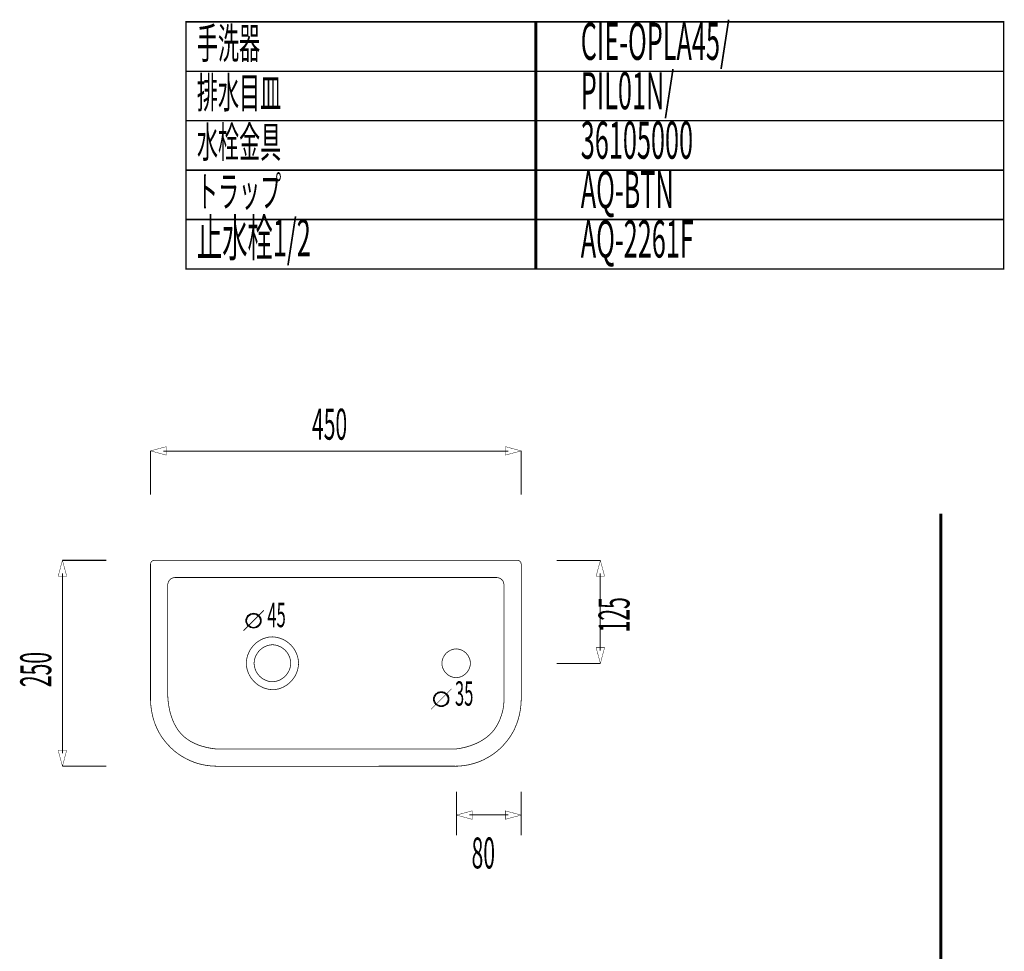
# Model space of a CAD drawing. Extents: x 50 to 480, y -248 to -11.
# Drawn here: x 350 to 470, y -124 to -11 of the extents above; entities that cross this region are included whole.
import ezdxf

# ---------------------------------------------------------------- set-up
doc = ezdxf.new("R2010")
doc.units = 0
doc.layers.add('LAYER_16', color=7, linetype='CONTINUOUS')
doc.layers.add('LAYER_7', color=7, linetype='CONTINUOUS')
doc.styles.get("Standard").update_dxf_attribs({"font": 'TXT', "bigfont": 'BIGFONT'})

# ---------------------------------------------------------------- blocks, each defined once
blk = doc.blocks.new('AIGNBL100200D7')
at = {"layer": 'LAYER_16'}
for radius in [0.9002, 0.8459]:
    blk.add_circle((401.2745, -93.8559), radius, dxfattribs=at)
blk = doc.blocks.new('AIGNBL100100D6')
at = {"layer": 'LAYER_16', "const_width": 0.05}
blk.add_lwpolyline([(400.0894, -95.0793), (400.0512, -95.0407), (402.49, -92.6023), (402.5282, -92.6409)], close=True, dxfattribs=at)
at = {"layer": 'LAYER_16'}
blk.add_blockref('AIGNBL100200D7', (0, 0), dxfattribs=at)
blk = doc.blocks.new('AIGNBL100200D9')
at = {"layer": 'LAYER_16'}
for radius in [0.9002, 0.8459]:
    blk.add_circle((378.4954, -84.3309), radius, dxfattribs=at)
blk = doc.blocks.new('AIGNBL100100D8')
at = {"layer": 'LAYER_16', "const_width": 0.05}
blk.add_lwpolyline([(377.3103, -85.5543), (377.2721, -85.5157), (379.7108, -83.0773), (379.7491, -83.1159)], close=True, dxfattribs=at)
at = {"layer": 'LAYER_16'}
blk.add_blockref('AIGNBL100200D9', (0, 0), dxfattribs=at)

msp = doc.modelspace()

# ---------------------------------------------------------------- linework, layer by layer
at = {"layer": 'LAYER_16', "const_width": 0.05}
for points in [[(367.9, -64.2261), (365.987, -63.7138), (367.9, -63.2018)], [(409.0744, -64.2261), (410.9875, -63.7138), (409.0744, -63.2018)], [(355.806, -78.9104), (355.2937, -76.9984), (354.7811, -78.9104)], [(420.0856, -78.927), (420.5979, -77.0146), (421.1102, -78.927)], [(420.0856, -87.6024), (420.5979, -89.5148), (421.1102, -87.6024)], [(355.806, -100.0864), (355.2937, -101.9984), (354.7811, -100.0864)], [(405.0324, -107.4186), (403.1194, -107.9299), (405.0324, -108.4431)], [(409.0648, -107.4186), (410.9768, -107.9299), (409.0648, -108.4431)]]:
    msp.add_lwpolyline(points, close=True, dxfattribs=at)
at = {"layer": 'LAYER_16'}
for points, const_width in [([(365.9873, -69.0268), (365.9873, -63.7351)], 0.1305), ([(367.55, -63.7351), (409.4241, -63.7351)], 0.1305), ([(410.9871, -63.7351), (410.9871, -69.0268)], 0.1305), ([(461.9391, -71.3321), (461.9391, -230.5782)], 0.3528), ([(461.9391, -71.3321), (461.9391, -230.5782)], 0.3528), ([(355.3151, -76.9984), (360.6071, -76.9984)], 0.1305), ([(415.2849, -77.0146), (420.5769, -77.0146)], 0.1305), ([(355.3151, -100.4357), (355.3151, -78.5608)], 0.1305), ([(420.5769, -78.5773), (420.5769, -87.9521)], 0.1305), ([(420.5769, -89.5148), (415.2849, -89.5148)], 0.1305), ([(360.6071, -101.9984), (355.3151, -101.9984)], 0.1305), ([(403.1197, -110.3776), (403.1197, -105.0866)], 0.1305), ([(410.9768, -105.0859), (410.9768, -110.3776)], 0.1305), ([(409.4141, -107.9085), (404.6824, -107.9085)], 0.1305)]:
    msp.add_lwpolyline(points, dxfattribs=dict(at, const_width=const_width))
at = {"layer": 'LAYER_16', "const_width": 0.0882}
msp.add_lwpolyline([(402.988, -101.9936), (373.9875, -101.9984, -0.05205397), (372.2116, -101.7901, -0.03097116), (371.2793, -101.5175, -0.05313609), (369.7567, -100.773, -0.02803549), (368.9552, -100.2073, -0.05096949), (367.6902, -98.9083, -0.04002115), (367.0005, -97.8733, -0.05495283), (366.3489, -96.3002, -0.04707673), (366.0299, -94.6565, -0.01750211), (365.9873, -93.9982), (365.9873, -92.9647), (365.9873, -91.9312), (365.9873, -90.8976), (365.9873, -89.8634), (365.9873, -88.8299), (365.9873, -87.7957), (365.9873, -86.7621), (365.9873, -85.7293), (365.9873, -84.6947), (365.9873, -83.6609), (365.9873, -82.6273), (365.9873, -81.5938), (365.9873, -80.5596), (365.9873, -79.5261), (365.9873, -78.4925), (365.9873, -77.459, -0.14531561), (366.0838, -77.1789, -0.1975942), (366.4476, -76.9981), (369.8592, -76.9981), (371.6387, -76.9981), (373.3384, -76.9981), (375.08, -76.9981), (376.8318, -76.9981), (378.4875, -76.9981), (380.9873, -76.9981), (383.487, -76.9981), (391.1489, -76.9981), (395.1459, -76.9981), (398.9645, -76.9981), (402.8743, -76.9981), (406.8089, -76.9981), (410.5269, -76.9981, -0.39318267), (410.9871, -77.459), (410.9871, -93.9982, -0.05029387), (410.7473, -95.841, -0.04849577), (410.2287, -97.3662, -0.01917588), (409.9736, -97.8733, -0.05484396), (408.9935, -99.2578, -0.03790517), (408.0195, -100.2073, -0.05157902), (406.5239, -101.162, -0.02859619), (405.6972, -101.5175, -0.0539351), (404.0193, -101.9235, -0.02970985), (402.988, -101.9984)], format="xyb", dxfattribs=at)
for points in [[(408.8525, -94.7407, -0.05442706), (408.3894, -96.3555, -0.05883228), (407.7351, -97.5244, -0.01461167), (407.5606, -97.7461, -0.06733792), (406.5575, -98.6524, -0.05485971), (405.307, -99.3283, -0.04916405), (403.7803, -99.7887, -0.02292443), (402.988, -99.9103), (373.9875, -99.9103, -0.04978767), (372.2022, -99.5583, -0.05398694), (370.8514, -98.9787, -0.05854979), (369.9158, -98.2863, -0.06929644), (369.0963, -97.2438, -0.05670383), (368.5052, -95.9185, -0.04824327), (368.1507, -94.3025, -0.02973199), (368.074, -93.1225), (368.074, -92.2471), (368.074, -91.3703), (368.074, -90.4942), (368.074, -89.6192), (368.074, -88.7434), (368.074, -87.867), (368.074, -86.9906), (368.074, -86.1141), (368.074, -85.2384), (368.074, -84.3626), (368.074, -83.4862), (368.074, -82.6105), (368.074, -81.735), (368.074, -80.8586), (368.074, -79.9832, -0.14156532), (368.2976, -79.3911, -0.01991755), (368.3375, -79.3476, -0.15942051), (368.8636, -79.1002, -0.02052217), (368.9711, -79.0861), (370.2799, -79.0861), (371.6645, -79.0861), (373.0401, -79.0861), (374.384, -79.0861), (375.7914, -79.0861), (377.0881, -79.0861), (378.4875, -79.0861), (380.9873, -79.0861), (383.487, -79.0861), (390.4258, -79.0861), (393.9704, -79.0861), (397.4331, -79.0861), (401.0567, -79.0861), (404.3977, -79.0861), (408.0023, -79.0861, -0.14160734), (408.5889, -79.3044, -0.02147246), (408.6365, -79.3476, -0.15909676), (408.8843, -79.8699, -0.02127385), (408.8997, -79.9832), (408.8997, -84.3279), (408.8997, -88.5998), (408.8997, -92.9547), (408.8997, -93.4766), (408.8997, -93.9982)], [(380.7881, -92.706, -0.39534371), (377.6117, -89.4979, -0.35274886), (380.3042, -86.3282, -0.03828532), (380.7881, -86.2912, -0.39525123), (383.9638, -89.4979, -0.35264138), (381.2717, -92.6691, -0.03828794)], [(380.7881, -91.7486, -0.39543835), (378.5605, -89.4979, -0.39111851), (380.7881, -87.2486, -0.39523268), (383.0157, -89.4979, -0.39102747)], [(403.0894, -91.249, -0.39530615), (401.3565, -89.4986, -0.39111696), (403.0894, -87.7488, -0.39518285), (404.8223, -89.4986, -0.39112058)]]:
    msp.add_lwpolyline(points, format="xyb", close=True, dxfattribs=at)
at = {"layer": 'LAYER_7', "const_width": 0.1764}
for points in [[(412.8702, -17.6279), (370.2909, -17.6279), (370.2909, -11.6279), (412.8702, -11.6279)], [(469.5472, -17.6279), (412.6839, -17.6279), (412.6839, -11.6279), (469.5472, -11.6279)], [(412.8702, -23.6279), (370.2909, -23.6279), (370.2909, -17.6279), (412.8702, -17.6279)], [(469.5472, -23.6279), (412.6839, -23.6279), (412.6839, -17.6279), (469.5472, -17.6279)], [(412.8702, -29.6278), (370.2909, -29.6278), (370.2909, -23.6279), (412.8702, -23.6279)], [(469.5472, -29.6278), (412.6839, -29.6278), (412.6839, -23.6279), (469.5472, -23.6279)], [(412.8702, -35.6278), (370.2909, -35.6278), (370.2909, -29.6278), (412.8702, -29.6278)], [(469.5472, -35.6278), (412.6839, -35.6278), (412.6839, -29.6278), (469.5472, -29.6278)], [(412.8702, -41.6278), (370.2909, -41.6278), (370.2909, -35.6278), (412.8702, -35.6278)], [(469.5472, -41.6278), (412.6839, -41.6278), (412.6839, -35.6278), (469.5472, -35.6278)]]:
    msp.add_lwpolyline(points, close=True, dxfattribs=at)

# ---------------------------------------------------------------- block references
at = {"layer": 'LAYER_16'}
for name in ['AIGNBL100100D8', 'AIGNBL100100D6']:
    msp.add_blockref(name, (0, 0), dxfattribs=at)

# ---------------------------------------------------------------- texts
at = {"layer": 'LAYER_16', "width": 0.5}
for s, height, p in [('450', 3.7615, (385.5885, -62.3536)), ('45', 2.9618, (380.1653, -85.1197)), ('35', 2.9618, (402.9443, -94.6447)), ('80', 3.7615, (404.9618, -114.4097))]:
    msp.add_text(s, height=height, dxfattribs=at).set_placement(p)
for s, p in [('125', (424.1371, -85.7498)), ('250', (353.934, -92.3964))]:
    msp.add_text(s, height=3.7615, rotation=90, dxfattribs=at).set_placement(p)
at = {"layer": 'LAYER_7', "width": 0.5}
for s, height, p in [('手洗器', 3.7519, (371.618, -16.1001)), ('CIE-OPLA45/', 4.5023, (418.217, -16.2402)), ('排水目皿', 3.7519, (371.618, -22.1001)), ('PIL01N/', 4.5023, (418.217, -22.2402)), ('水栓金具', 3.7519, (371.618, -28.1001)), ('36105000', 4.5023, (418.217, -28.2401)), ('トラップ', 3.7519, (371.618, -34.1001)), ('AQ-BTN ', 4.5023, (418.217, -34.2401)), ('止水栓1/2', 4.5023, (371.618, -40.1001)), ('AQ-2261F', 4.5023, (418.217, -40.2401))]:
    msp.add_text(s, height=height, dxfattribs=at).set_placement(p)

doc.saveas('drawing.dxf')
